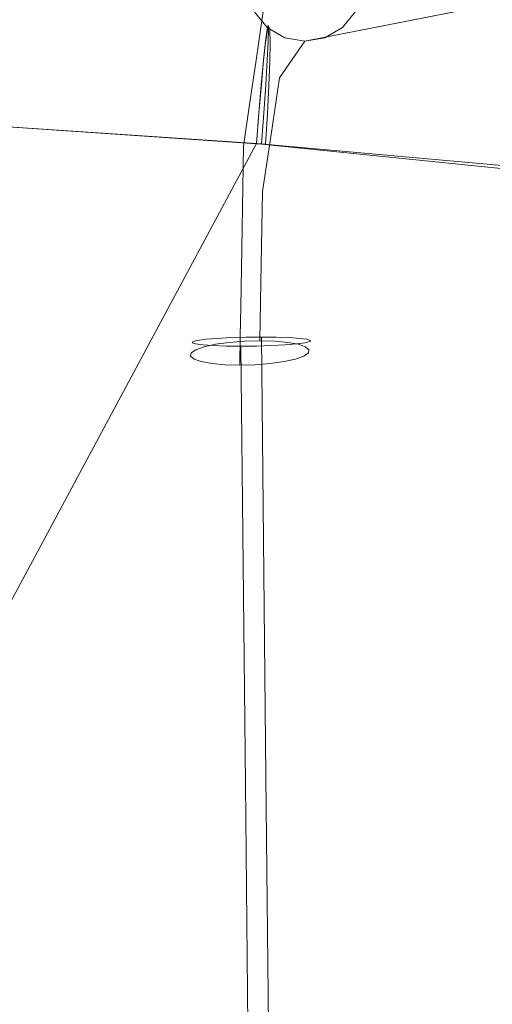
# Model space of a CAD drawing. Units: inches. Extents: x -10.8 to 12.7, y -10 to 10.
# Drawn here: x 6.9 to 8.5, y 5.1 to 8.4 of the extents above; entities that cross this region are included whole.
import ezdxf

# ---------------------------------------------------------------- set-up
doc = ezdxf.new("R2010")
doc.units = ezdxf.units.IN
doc.header["$MEASUREMENT"] = 0
doc.layers.add('SEAT-BASEMETAL', color=5, linetype='Continuous', lineweight=9)
doc.layers.add('SEAT-FABRIC', color=5, linetype='Continuous', lineweight=9)

msp = doc.modelspace()

# ---------------------------------------------------------------- linework, layer by layer
at = {"layer": 'SEAT-BASEMETAL'}
for points, invisible_edges in [([(10.4124, 8.8955, 0.4302), (7.7107, 8.3482, 15.8252), (7.6676, 8.4006, 15.817)], 13), ([(10.4124, 8.8955, 0.4302), (10.4528, 8.8643, 0.4363), (7.7107, 8.3482, 15.8252)], 14), ([(8.0033, 8.4005, 15.8762), (7.96, 8.3482, 15.8691), (10.6866, 8.8955, 0.4786)], 14), ([(10.6466, 8.8643, 0.4704), (10.6866, 8.8955, 0.4786), (7.96, 8.3482, 15.8691)], 14), ([(7.769, 8.314, 15.8359), (7.7107, 8.3482, 15.8252), (10.4528, 8.8643, 0.4363)], 14), ([(7.769, 8.314, 15.8359), (10.4528, 8.8643, 0.4363), (10.4997, 8.8446, 0.4438)], 13), ([(10.4997, 8.8446, 0.4438), (7.8353, 8.3021, 15.8477), (7.769, 8.314, 15.8359)], 13), ([(7.8353, 8.3021, 15.8477), (10.4997, 8.8446, 0.4438), (10.5499, 8.8379, 0.4525)], 1), ([(10.6, 8.8446, 0.4615), (7.9016, 8.3139, 15.8593), (7.8353, 8.3021, 15.8477)], 13), ([(7.8353, 8.3021, 15.8477), (10.5499, 8.8379, 0.4525), (10.6, 8.8446, 0.4615)], 12), ([(10.6466, 8.8643, 0.4704), (7.96, 8.3482, 15.8691), (7.9016, 8.3139, 15.8593)], 13), ([(7.9016, 8.3139, 15.8593), (10.6, 8.8446, 0.4615), (10.6466, 8.8643, 0.4704)], 13), ([(7.652, 8.3365, 16.0807), (7.5701, 8.439, 16.218), (7.6145, 8.5622, 16.0656)], 15), ([(7.652, 8.3365, 16.0807), (7.6145, 8.5622, 16.0656), (7.6676, 8.4006, 15.817)], 15), ([(7.9278, 8.3365, 16.1293), (8.0033, 8.4005, 15.8762), (7.9683, 8.5622, 16.128)], 15), ([(7.9683, 8.5622, 16.128), (7.9578, 8.4389, 16.2863), (7.9278, 8.3365, 16.1293)], 15), ([(7.5701, 8.439, 16.218), (7.5302, 8.3448, 16.5238), (7.7137, 8.5093, 16.5374)], 15), ([(7.6932, 8.3706, 16.6535), (7.7137, 8.5093, 16.5374), (7.5302, 8.3448, 16.5238)], 14), ([(7.8918, 8.3098, 16.6094), (7.7137, 8.5093, 16.5374), (7.6932, 8.3706, 16.6535)], 13), ([(7.8918, 8.3098, 16.6094), (7.9578, 8.4389, 16.2863), (7.7137, 8.5093, 16.5374)], 15), ([(7.5302, 8.3448, 16.5238), (7.5701, 8.439, 16.218), (7.6203, 8.2764, 16.2504)], 15), ([(7.6203, 8.2764, 16.2504), (7.5701, 8.439, 16.218), (7.652, 8.3365, 16.0807)], 15), ([(7.9578, 8.4389, 16.2863), (7.8918, 8.3098, 16.6094), (7.8995, 8.2763, 16.2996)], 15), ([(7.9578, 8.4389, 16.2863), (7.8995, 8.2763, 16.2996), (7.9278, 8.3365, 16.1293)], 15), ([(7.6676, 8.4006, 15.817), (7.7107, 8.3482, 15.8252), (7.652, 8.3365, 16.0807)], 14), ([(8.0033, 8.4005, 15.8762), (7.9278, 8.3365, 16.1293), (7.96, 8.3482, 15.8691)], 3), ([(7.5302, 8.3448, 16.5238), (7.6727, 8.2319, 16.7695), (7.6932, 8.3706, 16.6535)], 13), ([(7.769, 8.314, 15.8359), (7.652, 8.3365, 16.0807), (7.7107, 8.3482, 15.8252)], 3), ([(7.8154, 8.1878, 16.8156), (7.6932, 8.3706, 16.6535), (7.6727, 8.2319, 16.7695)], 13), ([(7.6932, 8.3706, 16.6535), (7.8154, 8.1878, 16.8156), (7.8918, 8.3098, 16.6094)], 15), ([(7.96, 8.3482, 15.8691), (7.9278, 8.3365, 16.1293), (7.9016, 8.3139, 15.8593)], 3), ([(7.4985, 8.1712, 16.6302), (7.5302, 8.3448, 16.5238), (7.5678, 8.1657, 16.4502)], 15), ([(7.6727, 8.2319, 16.7695), (7.5302, 8.3448, 16.5238), (7.4985, 8.1712, 16.6302)], 15), ([(7.5302, 8.3448, 16.5238), (7.6203, 8.2764, 16.2504), (7.5678, 8.1657, 16.4502)], 15), ([(7.7934, 8.2417, 16.0852), (7.6203, 8.2764, 16.2504), (7.652, 8.3365, 16.0807)], 15), ([(7.7934, 8.2417, 16.0852), (7.652, 8.3365, 16.0807), (7.8353, 8.3021, 15.8477)], 3), ([(7.8353, 8.3021, 15.8477), (7.652, 8.3365, 16.0807), (7.769, 8.314, 15.8359)], 3), ([(7.7934, 8.2417, 16.0852), (7.9278, 8.3365, 16.1293), (7.8995, 8.2763, 16.2996)], 15), ([(7.8353, 8.3021, 15.8477), (7.9278, 8.3365, 16.1293), (7.7934, 8.2417, 16.0852)], 3), ([(7.9016, 8.3139, 15.8593), (7.9278, 8.3365, 16.1293), (7.8353, 8.3021, 15.8477)], 3), ([(7.8918, 8.3098, 16.6094), (7.8154, 8.1878, 16.8156), (7.8879, 8.13, 16.6739)], 15), ([(7.8918, 8.3098, 16.6094), (7.8879, 8.13, 16.6739), (7.8778, 8.1703, 16.4874)], 15), ([(7.8778, 8.1703, 16.4874), (7.8995, 8.2763, 16.2996), (7.8918, 8.3098, 16.6094)], 15), ([(7.6203, 8.2764, 16.2504), (7.7515, 8.1813, 16.3227), (7.5678, 8.1657, 16.4502)], 15), ([(7.6203, 8.2764, 16.2504), (7.7934, 8.2417, 16.0852), (7.7515, 8.1813, 16.3227)], 13), ([(7.7934, 8.2417, 16.0852), (7.8995, 8.2763, 16.2996), (7.7515, 8.1813, 16.3227)], 3), ([(7.8995, 8.2763, 16.2996), (7.8778, 8.1703, 16.4874), (7.7515, 8.1813, 16.3227)], 15), ([(7.6523, 8.0931, 16.8856), (7.6727, 8.2319, 16.7695), (7.4772, 7.9995, 16.75)], 14), ([(7.4772, 7.9995, 16.75), (7.6727, 8.2319, 16.7695), (7.4985, 8.1712, 16.6302)], 15), ([(7.8154, 8.1878, 16.8156), (7.6727, 8.2319, 16.7695), (7.6523, 8.0931, 16.8856)], 13), ([(7.8632, 7.9995, 16.818), (7.8154, 8.1878, 16.8156), (7.6523, 8.0931, 16.8856)], 15), ([(7.8632, 7.9995, 16.818), (7.8879, 8.13, 16.6739), (7.8154, 8.1878, 16.8156)], 15), ([(7.4985, 8.1712, 16.6302), (7.5542, 7.9957, 16.5874), (7.4772, 7.9995, 16.75)], 15), ([(7.5678, 8.1657, 16.4502), (7.5542, 7.9957, 16.5874), (7.4985, 8.1712, 16.6302)], 15), ([(7.5542, 7.9957, 16.5874), (7.5678, 8.1657, 16.4502), (7.7233, 7.9932, 16.4828)], 15), ([(7.5678, 8.1657, 16.4502), (7.7515, 8.1813, 16.3227), (7.7233, 7.9932, 16.4828)], 13), ([(7.7233, 7.9932, 16.4828), (7.7515, 8.1813, 16.3227), (7.8778, 8.1703, 16.4874)], 14), ([(7.7233, 7.9932, 16.4828), (7.8778, 8.1703, 16.4874), (7.8329, 7.9449, 16.6579)], 15), ([(7.8778, 8.1703, 16.4874), (7.8879, 8.13, 16.6739), (7.8329, 7.9449, 16.6579)], 15), ([(7.8879, 8.13, 16.6739), (7.8632, 7.9995, 16.818), (7.8329, 7.9449, 16.6579)], 15), ([(7.4772, 7.9995, 16.75), (7.6318, 7.9544, 17.0017), (7.6523, 8.0931, 16.8856)], 13), ([(7.6318, 7.9544, 17.0017), (7.8053, 7.8693, 16.9686), (7.6523, 8.0931, 16.8856)], 3), ([(7.6523, 8.0931, 16.8856), (7.8053, 7.8693, 16.9686), (7.8632, 7.9995, 16.818)], 15), ([(7.4772, 7.9995, 16.75), (7.4625, 7.8076, 16.8318), (7.6318, 7.9544, 17.0017)], 15), ([(7.4772, 7.9995, 16.75), (7.5341, 7.8285, 16.683), (7.4625, 7.8076, 16.8318)], 15), ([(7.5542, 7.9957, 16.5874), (7.5341, 7.8285, 16.683), (7.4772, 7.9995, 16.75)], 15), ([(7.5341, 7.8285, 16.683), (7.5542, 7.9957, 16.5874), (7.6951, 7.8051, 16.6429)], 15), ([(7.6951, 7.8051, 16.6429), (7.5542, 7.9957, 16.5874), (7.7233, 7.9932, 16.4828)], 3), ([(7.7233, 7.9932, 16.4828), (7.8329, 7.9449, 16.6579), (7.6951, 7.8051, 16.6429)], 3), ([(7.8053, 7.8693, 16.9686), (7.8335, 7.7317, 16.7837), (7.8632, 7.9995, 16.818)], 15), ([(7.8329, 7.9449, 16.6579), (7.8632, 7.9995, 16.818), (7.8335, 7.7317, 16.7837)], 15), ([(7.6261, 7.6156, 17.0342), (7.6318, 7.9544, 17.0017), (7.4546, 7.6242, 16.9075)], 14), ([(7.6318, 7.9544, 17.0017), (7.4625, 7.8076, 16.8318), (7.4546, 7.6242, 16.9075)], 15), ([(7.8053, 7.8693, 16.9686), (7.6318, 7.9544, 17.0017), (7.6261, 7.6156, 17.0342)], 13), ([(7.6951, 7.8051, 16.6429), (7.8329, 7.9449, 16.6579), (7.8335, 7.7317, 16.7837)], 15), ([(7.6261, 7.6156, 17.0342), (7.8305, 7.6242, 16.9738), (7.8053, 7.8693, 16.9686)], 15), ([(7.8335, 7.7317, 16.7837), (7.8053, 7.8693, 16.9686), (7.8305, 7.6242, 16.9738)], 15), ([(7.5341, 7.8285, 16.683), (7.5156, 7.6056, 16.751), (7.4625, 7.8076, 16.8318)], 15), ([(7.5156, 7.6056, 16.751), (7.5341, 7.8285, 16.683), (7.6898, 7.5033, 16.6727)], 15), ([(7.6951, 7.8051, 16.6429), (7.6898, 7.5033, 16.6727), (7.5341, 7.8285, 16.683)], 14), ([(7.4625, 7.8076, 16.8318), (7.5156, 7.6056, 16.751), (7.4546, 7.6242, 16.9075)], 15), ([(7.6951, 7.8051, 16.6429), (7.8335, 7.7317, 16.7837), (7.6898, 7.5033, 16.6727)], 3), ([(7.8335, 7.7317, 16.7837), (7.8215, 7.521, 16.8064), (7.6898, 7.5033, 16.6727)], 15), ([(7.8215, 7.521, 16.8064), (7.8335, 7.7317, 16.7837), (7.8305, 7.6242, 16.9738)], 15), ([(7.5396, 7.2986, 16.7231), (7.5018, 7.2903, 16.757), (7.4546, 7.6242, 16.9075)], 14), ([(7.4546, 7.6242, 16.9075), (7.5018, 7.2903, 16.757), (7.4629, 7.4643, 16.9662)], 15), ([(7.6261, 7.6156, 17.0342), (7.4546, 7.6242, 16.9075), (7.4629, 7.4643, 16.9662)], 15), ([(7.5396, 7.2986, 16.7231), (7.4546, 7.6242, 16.9075), (7.5156, 7.6056, 16.751)], 15), ([(7.6228, 7.4227, 17.0527), (7.6261, 7.6156, 17.0342), (7.4629, 7.4643, 16.9662)], 14), ([(7.5156, 7.6056, 16.751), (7.585, 7.305, 16.7001), (7.5396, 7.2986, 16.7231)], 13), ([(7.5156, 7.6056, 16.751), (7.6351, 7.3091, 16.6893), (7.585, 7.305, 16.7001)], 13), ([(7.5156, 7.6056, 16.751), (7.6898, 7.5033, 16.6727), (7.6351, 7.3091, 16.6893)], 15), ([(7.8026, 7.4643, 17.0261), (7.6261, 7.6156, 17.0342), (7.6228, 7.4227, 17.0527)], 13), ([(7.8305, 7.6242, 16.9738), (7.6261, 7.6156, 17.0342), (7.8026, 7.4643, 17.0261)], 15), ([(7.8305, 7.6242, 16.9738), (7.8026, 7.4643, 17.0261), (7.8215, 7.521, 16.8064)], 15), ([(7.6864, 7.3104, 16.6917), (7.6351, 7.3091, 16.6893), (7.6898, 7.5033, 16.6727)], 2), ([(7.6864, 7.3104, 16.6917), (7.6898, 7.5033, 16.6727), (7.8215, 7.521, 16.8064)], 14), ([(7.8215, 7.521, 16.8064), (7.7355, 7.3091, 16.707), (7.6864, 7.3104, 16.6917)], 13), ([(7.7355, 7.3091, 16.707), (7.8215, 7.521, 16.8064), (7.7789, 7.305, 16.7342)], 3), ([(7.8215, 7.521, 16.8064), (7.8137, 7.2986, 16.7715), (7.7789, 7.305, 16.7342)], 13), ([(7.8026, 7.4643, 17.0261), (7.8376, 7.2903, 16.8162), (7.8215, 7.521, 16.8064)], 15), ([(7.8376, 7.2903, 16.8162), (7.8137, 7.2986, 16.7715), (7.8215, 7.521, 16.8064)], 14), ([(7.4591, 7.2701, 16.8473), (7.4571, 7.2597, 16.8976), (7.4629, 7.4643, 16.9662)], 14), ([(7.4684, 7.2499, 16.9467), (7.4629, 7.4643, 16.9662), (7.4571, 7.2597, 16.8976)], 3), ([(7.4629, 7.4643, 16.9662), (7.4744, 7.2805, 16.7993), (7.4591, 7.2701, 16.8473)], 13), ([(7.4629, 7.4643, 16.9662), (7.5018, 7.2903, 16.757), (7.4744, 7.2805, 16.7993)], 13), ([(7.4629, 7.4643, 16.9662), (7.4684, 7.2499, 16.9467), (7.4923, 7.2416, 16.9915)], 13), ([(7.6228, 7.4227, 17.0527), (7.4629, 7.4643, 16.9662), (7.4923, 7.2416, 16.9915)], 15), ([(7.8026, 7.4643, 17.0261), (7.6228, 7.4227, 17.0527), (7.7664, 7.2416, 17.0398)], 15), ([(7.7664, 7.2416, 17.0398), (7.8042, 7.2499, 17.006), (7.8026, 7.4643, 17.0261)], 14), ([(7.8026, 7.4643, 17.0261), (7.8469, 7.2701, 16.9157), (7.8489, 7.2805, 16.8654)], 13), ([(7.8042, 7.2499, 17.006), (7.8316, 7.2597, 16.9636), (7.8026, 7.4643, 17.0261)], 14), ([(7.8026, 7.4643, 17.0261), (7.8489, 7.2805, 16.8654), (7.8376, 7.2903, 16.8162)], 13), ([(7.8469, 7.2701, 16.9157), (7.8026, 7.4643, 17.0261), (7.8316, 7.2597, 16.9636)], 3), ([(7.5271, 7.2352, 17.0287), (7.6228, 7.4227, 17.0527), (7.4923, 7.2416, 16.9915)], 3), ([(7.6212, 7.3262, 17.062), (7.6228, 7.4227, 17.0527), (7.5271, 7.2352, 17.0287)], 14), ([(7.6228, 7.4227, 17.0527), (7.6212, 7.3262, 17.062), (7.7209, 7.2352, 17.0629)], 14), ([(7.6228, 7.4227, 17.0527), (7.7209, 7.2352, 17.0629), (7.7664, 7.2416, 17.0398)], 13), ([(7.4571, 7.2597, 16.8976), (7.5396, 7.2986, 16.7231), (7.7355, 7.3091, 16.707)], 15), ([(7.7355, 7.3091, 16.707), (7.6195, 7.2298, 17.0712), (7.4571, 7.2597, 16.8976)], 15), ([(7.4729, 7.2998, 16.954), (7.507, 7.3151, 16.7608), (7.4617, 7.3035, 16.9039)], 3), ([(7.507, 7.3151, 16.7608), (7.4793, 7.3114, 16.804), (7.4617, 7.3035, 16.9039)], 14), ([(7.4793, 7.3114, 16.804), (7.4638, 7.3075, 16.8528), (7.4617, 7.3035, 16.9039)], 12), ([(7.4638, 7.3075, 16.8528), (7.5068, 6.1016, 16.6961), (7.4617, 7.3035, 16.9039)], 3), ([(7.5068, 6.1016, 16.6961), (7.4638, 7.3075, 16.8528), (7.4793, 7.3114, 16.804)], 13), ([(7.8424, 7.3151, 16.8199), (7.4729, 7.2998, 16.954), (7.8083, 7.2998, 17.0131)], 15), ([(7.4729, 7.2998, 16.954), (7.8424, 7.3151, 16.8199), (7.507, 7.3151, 16.7608)], 15), ([(7.4793, 7.3114, 16.804), (7.507, 7.3151, 16.7608), (7.5068, 6.1016, 16.6961)], 14), ([(7.507, 7.3151, 16.7608), (7.5977, 6.3942, 16.6375), (7.5068, 6.1016, 16.6961)], 15), ([(7.6404, 7.3222, 16.6916), (7.5902, 7.3207, 16.7027), (7.507, 7.3151, 16.7608)], 14), ([(7.8424, 7.3151, 16.8199), (7.6404, 7.3222, 16.6916), (7.507, 7.3151, 16.7608)], 15), ([(7.5446, 7.3183, 16.7261), (7.507, 7.3151, 16.7608), (7.5902, 7.3207, 16.7027)], 2), ([(7.5977, 6.3942, 16.6375), (7.507, 7.3151, 16.7608), (7.5446, 7.3183, 16.7261)], 13), ([(7.5271, 7.2352, 17.0287), (7.5705, 7.2311, 17.0559), (7.6212, 7.3262, 17.062)], 14), ([(7.5396, 7.2986, 16.7231), (7.585, 7.305, 16.7001), (7.7355, 7.3091, 16.707)], 14), ([(7.5446, 7.3183, 16.7261), (7.5902, 7.3207, 16.7027), (7.5977, 6.3942, 16.6375)], 14), ([(7.5705, 7.2311, 17.0559), (7.6195, 7.2298, 17.0712), (7.6212, 7.3262, 17.062)], 12), ([(7.7355, 7.3091, 16.707), (7.585, 7.305, 16.7001), (7.6864, 7.3104, 16.6917)], 3), ([(7.6864, 7.3104, 16.6917), (7.585, 7.305, 16.7001), (7.6351, 7.3091, 16.6893)], 1), ([(7.5977, 6.3942, 16.6375), (7.5902, 7.3207, 16.7027), (7.6404, 7.3222, 16.6916)], 13), ([(7.5977, 6.3942, 16.6375), (7.6404, 7.3222, 16.6916), (7.6917, 7.3228, 16.6937)], 13), ([(7.6917, 7.3228, 16.6937), (7.7065, 5.8688, 16.6099), (7.5977, 6.3942, 16.6375)], 14), ([(7.6212, 7.3262, 17.062), (7.6195, 7.2298, 17.0712), (7.6708, 7.2311, 17.0736)], 12), ([(7.6195, 7.2298, 17.0712), (7.7355, 7.3091, 16.707), (7.7664, 7.2416, 17.0398)], 15), ([(7.7209, 7.2352, 17.0629), (7.6212, 7.3262, 17.062), (7.6708, 7.2311, 17.0736)], 3), ([(7.6917, 7.3228, 16.6937), (7.6404, 7.3222, 16.6916), (7.7407, 7.3222, 16.7093)], 2), ([(7.7407, 7.3222, 16.7093), (7.6404, 7.3222, 16.6916), (7.8424, 7.3151, 16.8199)], 15), ([(7.7065, 5.8688, 16.6099), (7.6917, 7.3228, 16.6937), (7.7407, 7.3222, 16.7093)], 12), ([(7.7407, 7.3222, 16.7093), (7.784, 7.3207, 16.7368), (7.7065, 5.8688, 16.6099)], 14), ([(7.8479, 6.0392, 16.7067), (7.7065, 5.8688, 16.6099), (7.784, 7.3207, 16.7368)], 15), ([(7.7355, 7.3091, 16.707), (7.8376, 7.2903, 16.8162), (7.8489, 7.2805, 16.8654)], 13), ([(7.8376, 7.2903, 16.8162), (7.7355, 7.3091, 16.707), (7.7789, 7.305, 16.7342)], 13), ([(7.8489, 7.2805, 16.8654), (7.7664, 7.2416, 17.0398), (7.7355, 7.3091, 16.707)], 15), ([(7.784, 7.3207, 16.7368), (7.7407, 7.3222, 16.7093), (7.8424, 7.3151, 16.8199)], 14), ([(7.8376, 7.2903, 16.8162), (7.7789, 7.305, 16.7342), (7.8137, 7.2986, 16.7715)], 1), ([(7.8479, 6.0392, 16.7067), (7.784, 7.3207, 16.7368), (7.8188, 7.3183, 16.7745)], 13), ([(7.8188, 7.3183, 16.7745), (7.784, 7.3207, 16.7368), (7.8424, 7.3151, 16.8199)], 2), ([(7.8359, 7.3035, 16.9699), (7.8424, 7.3151, 16.8199), (7.8083, 7.2998, 17.0131)], 3), ([(7.8188, 7.3183, 16.7745), (7.8424, 7.3151, 16.8199), (7.8479, 6.0392, 16.7067)], 14), ([(7.8359, 7.3035, 16.9699), (7.8535, 7.3114, 16.87), (7.8424, 7.3151, 16.8199)], 13), ([(7.8515, 7.3075, 16.9211), (7.8535, 7.3114, 16.87), (7.8359, 7.3035, 16.9699)], 2), ([(7.8385, 6.0918, 16.907), (7.8515, 7.3075, 16.9211), (7.8359, 7.3035, 16.9699)], 13), ([(7.8515, 7.3075, 16.9211), (7.8385, 6.0918, 16.907), (7.8535, 7.3114, 16.87)], 3), ([(7.8385, 6.0918, 16.907), (7.8479, 6.0392, 16.7067), (7.8535, 7.3114, 16.87)], 15), ([(7.8535, 7.3114, 16.87), (7.8479, 6.0392, 16.7067), (7.8424, 7.3151, 16.8199)], 3), ([(7.4571, 7.2597, 16.8976), (7.4591, 7.2701, 16.8473), (7.5396, 7.2986, 16.7231)], 14), ([(7.4591, 7.2701, 16.8473), (7.5018, 7.2903, 16.757), (7.5396, 7.2986, 16.7231)], 13), ([(7.5018, 7.2903, 16.757), (7.4591, 7.2701, 16.8473), (7.4744, 7.2805, 16.7993)], 1), ([(7.4617, 7.3035, 16.9039), (7.4989, 6.0238, 16.888), (7.4729, 7.2998, 16.954)], 3), ([(7.5068, 6.1016, 16.6961), (7.4989, 6.0238, 16.888), (7.4617, 7.3035, 16.9039)], 15), ([(7.4964, 7.2966, 16.9994), (7.4729, 7.2998, 16.954), (7.4989, 6.0238, 16.888)], 14), ([(7.8083, 7.2998, 17.0131), (7.4729, 7.2998, 16.954), (7.6749, 7.2927, 17.0823)], 15), ([(7.4729, 7.2998, 16.954), (7.5746, 7.2927, 17.0646), (7.6749, 7.2927, 17.0823)], 15), ([(7.5312, 7.2942, 17.0371), (7.5746, 7.2927, 17.0646), (7.4729, 7.2998, 16.954)], 14), ([(7.4964, 7.2966, 16.9994), (7.5312, 7.2942, 17.0371), (7.4729, 7.2998, 16.954)], 2), ([(7.4989, 6.0238, 16.888), (7.5312, 7.2942, 17.0371), (7.4964, 7.2966, 16.9994)], 13), ([(7.4989, 6.0238, 16.888), (7.6383, 5.8442, 16.9968), (7.5312, 7.2942, 17.0371)], 15), ([(7.5746, 7.2927, 17.0646), (7.5312, 7.2942, 17.0371), (7.6383, 5.8442, 16.9968)], 14), ([(7.6383, 5.8442, 16.9968), (7.6235, 7.2921, 17.0802), (7.5746, 7.2927, 17.0646)], 12), ([(7.6235, 7.2921, 17.0802), (7.6749, 7.2927, 17.0823), (7.5746, 7.2927, 17.0646)], 2), ([(7.741, 6.3713, 17.0032), (7.6749, 7.2927, 17.0823), (7.6235, 7.2921, 17.0802)], 13), ([(7.6235, 7.2921, 17.0802), (7.6383, 5.8442, 16.9968), (7.741, 6.3713, 17.0032)], 14), ([(7.8083, 7.2998, 17.0131), (7.6749, 7.2927, 17.0823), (7.7251, 7.2942, 17.0712)], 13), ([(7.741, 6.3713, 17.0032), (7.7251, 7.2942, 17.0712), (7.6749, 7.2927, 17.0823)], 13), ([(7.7706, 7.2966, 17.0478), (7.8083, 7.2998, 17.0131), (7.7251, 7.2942, 17.0712)], 2), ([(7.7706, 7.2966, 17.0478), (7.7251, 7.2942, 17.0712), (7.741, 6.3713, 17.0032)], 14), ([(7.8083, 7.2998, 17.0131), (7.741, 6.3713, 17.0032), (7.8385, 6.0918, 16.907)], 15), ([(7.741, 6.3713, 17.0032), (7.8083, 7.2998, 17.0131), (7.7706, 7.2966, 17.0478)], 13), ([(7.7664, 7.2416, 17.0398), (7.8489, 7.2805, 16.8654), (7.8469, 7.2701, 16.9157)], 13), ([(7.8359, 7.3035, 16.9699), (7.8083, 7.2998, 17.0131), (7.8385, 6.0918, 16.907)], 14), ([(7.6195, 7.2298, 17.0712), (7.5271, 7.2352, 17.0287), (7.4571, 7.2597, 16.8976)], 15), ([(7.4684, 7.2499, 16.9467), (7.4571, 7.2597, 16.8976), (7.5271, 7.2352, 17.0287)], 14), ([(7.4684, 7.2499, 16.9467), (7.5271, 7.2352, 17.0287), (7.4923, 7.2416, 16.9915)], 1), ([(7.7209, 7.2352, 17.0629), (7.6195, 7.2298, 17.0712), (7.7664, 7.2416, 17.0398)], 3), ([(7.7664, 7.2416, 17.0398), (7.8469, 7.2701, 16.9157), (7.8316, 7.2597, 16.9636)], 13), ([(7.7664, 7.2416, 17.0398), (7.8316, 7.2597, 16.9636), (7.8042, 7.2499, 17.006)], 1), ([(7.6195, 7.2298, 17.0712), (7.5705, 7.2311, 17.0559), (7.5271, 7.2352, 17.0287)], 12), ([(7.6195, 7.2298, 17.0712), (7.7209, 7.2352, 17.0629), (7.6708, 7.2311, 17.0736)], 1), ([(7.5068, 6.1016, 16.6961), (7.5977, 6.3942, 16.6375), (7.5893, 5.3106, 16.58)], 15), ([(7.7065, 5.8688, 16.6099), (7.5893, 5.3106, 16.58), (7.5977, 6.3942, 16.6375)], 15), ([(7.6383, 5.8442, 16.9968), (7.7729, 5.2929, 16.9277), (7.741, 6.3713, 17.0032)], 15), ([(7.8385, 6.0918, 16.907), (7.741, 6.3713, 17.0032), (7.7729, 5.2929, 16.9277)], 15), ([(7.5068, 6.1016, 16.6961), (7.5893, 5.3106, 16.58), (7.497, 4.9282, 16.6745)], 15), ([(7.497, 4.9282, 16.6745), (7.4987, 5.101, 16.8117), (7.5068, 6.1016, 16.6961)], 15), ([(7.5068, 6.1016, 16.6961), (7.4987, 5.101, 16.8117), (7.4989, 6.0238, 16.888)], 15), ([(7.8385, 6.0918, 16.907), (7.7729, 5.2929, 16.9277), (7.8723, 4.9255, 16.7927)], 15), ([(7.8385, 6.0918, 16.907), (7.8672, 5.1118, 16.6746), (7.8479, 6.0392, 16.7067)], 15), ([(7.8723, 4.9255, 16.7927), (7.8672, 5.1118, 16.6746), (7.8385, 6.0918, 16.907)], 15), ([(7.7065, 5.8688, 16.6099), (7.8479, 6.0392, 16.7067), (7.8672, 5.1118, 16.6746)], 15), ([(7.6383, 5.8442, 16.9968), (7.4989, 6.0238, 16.888), (7.4987, 5.101, 16.8117)], 15), ([(7.4987, 5.101, 16.8117), (7.6495, 4.7349, 16.9329), (7.6383, 5.8442, 16.9968)], 13), ([(7.5893, 5.3106, 16.58), (7.7065, 5.8688, 16.6099), (7.7178, 4.7549, 16.5457)], 13), ([(7.7729, 5.2929, 16.9277), (7.6383, 5.8442, 16.9968), (7.6495, 4.7349, 16.9329)], 13), ([(7.8672, 5.1118, 16.6746), (7.7178, 4.7549, 16.5457), (7.7065, 5.8688, 16.6099)], 13), ([(7.5917, 4.2231, 16.5294), (7.497, 4.9282, 16.6745), (7.5893, 5.3106, 16.58)], 15), ([(7.5893, 5.3106, 16.58), (7.7178, 4.7549, 16.5457), (7.5917, 4.2231, 16.5294)], 15), ([(7.7729, 5.2929, 16.9277), (7.6495, 4.7349, 16.9329), (7.7897, 4.2096, 16.8694)], 15), ([(7.7897, 4.2096, 16.8694), (7.8723, 4.9255, 16.7927), (7.7729, 5.2929, 16.9277)], 15)]:
    msp.add_3dface(points, dxfattribs=dict(at, invisible_edges=invisible_edges))
at = {"layer": 'SEAT-FABRIC'}
for points, invisible_edges in [([(7.7054, 8.2992, 17.5024), (7.7116, 8.3377, 17.4079), (5.8084, 8.5108, 17.2645)], 14), ([(5.8084, 8.5108, 17.2645), (7.7164, 8.351, 17.3069), (6.2712, 8.4428, 17.0713)], 15), ([(7.7164, 8.351, 17.3069), (5.8084, 8.5108, 17.2645), (7.7116, 8.3377, 17.4079)], 3), ([(7.7054, 8.2992, 17.5024), (5.8084, 8.5108, 17.2645), (6.0845, 8.3264, 17.5567)], 15), ([(6.2712, 8.4428, 17.0713), (7.7193, 8.2366, 17.0301), (5.8087, 8.3481, 16.8711)], 15), ([(7.7193, 8.3372, 17.2059), (7.7203, 8.2981, 17.1114), (6.2712, 8.4428, 17.0713)], 14), ([(6.2712, 8.4428, 17.0713), (7.7203, 8.2981, 17.1114), (7.7193, 8.2366, 17.0301)], 13), ([(7.7164, 8.351, 17.3069), (7.7193, 8.3372, 17.2059), (6.2712, 8.4428, 17.0713)], 14), ([(7.7114, 8.0619, 16.9281), (6.2697, 8.0576, 16.8184), (5.8087, 8.3481, 16.8711)], 15), ([(7.7193, 8.2366, 17.0301), (7.7162, 8.1559, 16.9679), (5.8087, 8.3481, 16.8711)], 14), ([(5.8087, 8.3481, 16.8711), (7.7162, 8.1559, 16.9679), (7.7114, 8.0619, 16.9281)], 13), ([(7.7136, 8.3551, 17.3067), (7.7104, 8.3416, 17.4084), (8.2548, 8.3464, 17.3276)], 14), ([(7.7136, 8.3551, 17.3067), (7.7147, 8.3412, 17.205), (7.7104, 8.3416, 17.4084)], 2), ([(7.7116, 8.3377, 17.4079), (7.7193, 8.3372, 17.2059), (7.7164, 8.351, 17.3069)], 1), ([(8.2548, 8.3464, 17.3276), (7.7147, 8.3412, 17.205), (7.7136, 8.3551, 17.3067)], 13), ([(7.6982, 8.2381, 17.5837), (7.7054, 8.2992, 17.5024), (6.0845, 8.3264, 17.5567)], 14), ([(7.6825, 8.064, 17.6857), (6.0845, 8.3264, 17.5567), (6.2442, 8.0595, 17.6561)], 15), ([(6.0845, 8.3264, 17.5567), (7.6825, 8.064, 17.6857), (7.6904, 8.1578, 17.6459)], 13), ([(7.6904, 8.1578, 17.6459), (7.6982, 8.2381, 17.5837), (6.0845, 8.3264, 17.5567)], 14), ([(8.2548, 8.3464, 17.3276), (7.7104, 8.3416, 17.4084), (7.7054, 8.3025, 17.5034)], 13), ([(8.5534, 8.2509, 17.5322), (8.2548, 8.3464, 17.3276), (7.7054, 8.3025, 17.5034)], 15), ([(7.7138, 8.3018, 17.11), (7.7054, 8.3025, 17.5034), (7.7104, 8.3416, 17.4084)], 13), ([(7.7116, 8.3377, 17.4079), (7.7054, 8.2992, 17.5024), (7.7203, 8.2981, 17.1114)], 14), ([(7.7147, 8.3412, 17.205), (7.7138, 8.3018, 17.11), (7.7104, 8.3416, 17.4084)], 14), ([(7.7116, 8.3377, 17.4079), (7.7203, 8.2981, 17.1114), (7.7193, 8.3372, 17.2059)], 13), ([(7.7138, 8.3018, 17.11), (7.7147, 8.3412, 17.205), (8.5678, 8.3047, 17.073)], 14), ([(7.7147, 8.3412, 17.205), (8.2548, 8.3464, 17.3276), (8.5678, 8.3047, 17.073)], 15), ([(8.5678, 8.3047, 17.073), (8.2548, 8.3464, 17.3276), (8.8162, 8.3315, 17.2953)], 15), ([(8.2548, 8.3464, 17.3276), (8.5534, 8.2509, 17.5322), (8.8162, 8.3315, 17.2953)], 15), ([(7.6825, 8.064, 17.6857), (7.7054, 8.2992, 17.5024), (7.6904, 8.1578, 17.6459)], 3), ([(7.6825, 8.064, 17.6857), (7.7114, 8.0619, 16.9281), (7.7054, 8.2992, 17.5024)], 15), ([(7.6832, 8.0647, 17.6866), (7.7054, 8.3025, 17.5034), (7.6995, 8.0635, 16.9268)], 15), ([(7.6832, 8.0647, 17.6866), (7.6913, 8.1594, 17.6472), (7.7054, 8.3025, 17.5034)], 14), ([(7.6904, 8.1578, 17.6459), (7.7054, 8.2992, 17.5024), (7.6982, 8.2381, 17.5837)], 1), ([(7.7054, 8.3025, 17.5034), (7.6913, 8.1594, 17.6472), (7.6989, 8.2406, 17.585)], 1), ([(8.5534, 8.2509, 17.5322), (7.7054, 8.3025, 17.5034), (7.6989, 8.2406, 17.585)], 13), ([(7.7054, 8.3025, 17.5034), (7.7138, 8.3018, 17.11), (7.6995, 8.0635, 16.9268)], 15), ([(7.7059, 8.1583, 16.9662), (7.6995, 8.0635, 16.9268), (7.7138, 8.3018, 17.11)], 14), ([(7.7054, 8.2992, 17.5024), (7.7114, 8.0619, 16.9281), (7.7203, 8.2981, 17.1114)], 15), ([(7.7059, 8.1583, 16.9662), (7.7138, 8.3018, 17.11), (7.7108, 8.2397, 17.0284)], 1), ([(8.2195, 8.1775, 16.9285), (7.7108, 8.2397, 17.0284), (7.7138, 8.3018, 17.11)], 13), ([(7.7203, 8.2981, 17.1114), (7.7114, 8.0619, 16.9281), (7.7162, 8.1559, 16.9679)], 13), ([(8.5678, 8.3047, 17.073), (8.2195, 8.1775, 16.9285), (7.7138, 8.3018, 17.11)], 15), ([(7.7162, 8.1559, 16.9679), (7.7193, 8.2366, 17.0301), (7.7203, 8.2981, 17.1114)], 12), ([(8.7422, 8.1194, 16.8421), (8.2195, 8.1775, 16.9285), (8.5678, 8.3047, 17.073)], 15), ([(8.5534, 8.2509, 17.5322), (7.6989, 8.2406, 17.585), (8.2528, 8.1088, 17.6646)], 15), ([(8.8183, 8.0696, 17.6698), (8.5534, 8.2509, 17.5322), (8.2528, 8.1088, 17.6646)], 15), ([(7.6989, 8.2406, 17.585), (7.6913, 8.1594, 17.6472), (8.2528, 8.1088, 17.6646)], 14), ([(7.7059, 8.1583, 16.9662), (7.7108, 8.2397, 17.0284), (8.2195, 8.1775, 16.9285)], 14), ([(4.7221, 8.1619, 17.609), (7.6752, 7.9632, 17.7003), (5.8892, 8.0834, 16.9022)], 14), ([(6.6727, 6.096, 17.7003), (7.6752, 7.9632, 17.7003), (4.7221, 8.1619, 17.609)], 12), ([(4.743, 8.1604, 16.7171), (7.7052, 7.961, 16.9136), (4.7221, 8.1618, 17.609)], 14), ([(4.7221, 8.1618, 17.609), (7.7052, 7.961, 16.9136), (7.6752, 7.963, 17.7003)], 1), ([(7.6832, 8.0647, 17.6866), (8.2528, 8.1088, 17.6646), (7.6913, 8.1594, 17.6472)], 3), ([(7.7059, 8.1583, 16.9662), (8.2195, 8.1775, 16.9285), (7.6995, 8.0635, 16.9268)], 3), ([(8.5293, 7.8761, 16.792), (7.6995, 8.0635, 16.9268), (8.2195, 8.1775, 16.9285)], 15), ([(8.5293, 7.8761, 16.792), (8.2195, 8.1775, 16.9285), (8.7422, 8.1194, 16.8421)], 15), ([(7.6752, 7.9632, 17.7003), (8.5127, 7.8883, 17.7174), (8.2528, 8.1088, 17.6646)], 14), ([(7.6832, 8.0647, 17.6866), (7.6752, 7.9632, 17.7003), (8.2528, 8.1088, 17.6646)], 14), ([(8.8183, 8.0696, 17.6698), (8.2528, 8.1088, 17.6646), (8.5127, 7.8883, 17.7174)], 15), ([(6.9644, 5.9545, 16.895), (3.568, 6.0425, 16.8414), (5.8892, 8.0834, 16.9022)], 15), ([(7.6752, 7.9632, 17.7003), (7.6748, 7.9632, 16.9047), (5.8892, 8.0834, 16.9022)], 12), ([(7.6748, 7.9632, 16.9047), (6.9644, 5.9545, 16.895), (5.8892, 8.0834, 16.9022)], 3), ([(7.6825, 8.064, 17.6857), (6.2442, 8.0595, 17.6561), (7.6752, 7.9632, 17.7003)], 1), ([(7.7114, 8.0619, 16.9281), (7.7052, 7.961, 16.9136), (6.2697, 8.0576, 16.8184)], 12), ([(7.692, 7.9619, 16.9131), (7.6752, 7.9632, 17.7003), (7.6832, 8.0647, 17.6866)], 12), ([(7.6825, 8.064, 17.6857), (7.6752, 7.963, 17.7003), (7.7114, 8.0619, 16.9281)], 14), ([(7.6752, 7.963, 17.7003), (7.7052, 7.961, 16.9136), (7.7114, 8.0619, 16.9281)], 12), ([(7.6832, 8.0647, 17.6866), (7.6995, 8.0635, 16.9268), (7.692, 7.9619, 16.9131)], 13), ([(7.692, 7.9619, 16.9131), (7.6995, 8.0635, 16.9268), (8.5293, 7.8761, 16.792)], 2), ([(7.6752, 7.9632, 17.7003), (6.6727, 6.096, 17.7003), (8.5127, 7.8883, 17.7174)], 2), ([(8.5129, 7.8883, 16.8775), (6.9644, 5.9545, 16.895), (7.6748, 7.9632, 16.9047)], 3), ([(7.6748, 7.9632, 16.9047), (7.6752, 7.9632, 17.7003), (8.5127, 7.8883, 17.7174)], 12), ([(7.6748, 7.9632, 16.9047), (8.5127, 7.8883, 17.7174), (8.5129, 7.8883, 16.8775)], 3), ([(8.5127, 7.8883, 17.7174), (7.6752, 7.9632, 17.7003), (7.6814, 7.9627, 17.4086)], 12), ([(7.6858, 7.9624, 17.2048), (8.493, 7.8852, 17.2565), (7.6814, 7.9627, 17.4086)], 3), ([(8.5127, 7.8883, 17.7174), (7.6814, 7.9627, 17.4086), (8.493, 7.8852, 17.2565)], 15), ([(8.493, 7.8852, 17.2565), (7.6858, 7.9624, 17.2048), (8.5293, 7.8761, 16.792)], 15), ([(7.6858, 7.9624, 17.2048), (7.692, 7.9619, 16.9131), (8.5293, 7.8761, 16.792)], 12), ([(6.6727, 6.096, 17.7003), (7.924, 3.6026, 17.7429), (8.5127, 7.8883, 17.7174)], 15), ([(8.5129, 7.8883, 16.8775), (9.4001, 5.2572, 16.7048), (6.9644, 5.9545, 16.895)], 15), ([(7.924, 3.6026, 17.7429), (9.348, 7.7918, 17.7326), (8.5127, 7.8883, 17.7174)], 13), ([(7.924, 3.6026, 17.7429), (9.2828, 5.1142, 17.7549), (9.348, 7.7918, 17.7326)], 15), ([(5.9454, 4.1054, 17.7003), (7.924, 3.6026, 17.7429), (6.6727, 6.096, 17.7003)], 3), ([(5.1407, 4.6115, 16.9134), (3.568, 6.0425, 16.8414), (6.9644, 5.9545, 16.895)], 15), ([(8.6284, 3.2044, 16.7048), (5.1407, 4.6115, 16.9134), (6.9644, 5.9545, 16.895)], 15), ([(8.6284, 3.2044, 16.7048), (6.9644, 5.9545, 16.895), (9.4001, 5.2572, 16.7048)], 3), ([(8.2407, 1.0457, 16.7048), (8.6284, 3.2044, 16.7048), (10.944, 5.9558, 16.7048), (10.944, -5.9203, 16.7048)], 10), ([(8.854, 3.1053, 17.7591), (9.2828, 5.1142, 17.7549), (7.924, 3.6026, 17.7429)], 15)]:
    msp.add_3dface(points, dxfattribs=dict(at, invisible_edges=invisible_edges))

doc.saveas('drawing.dxf')
